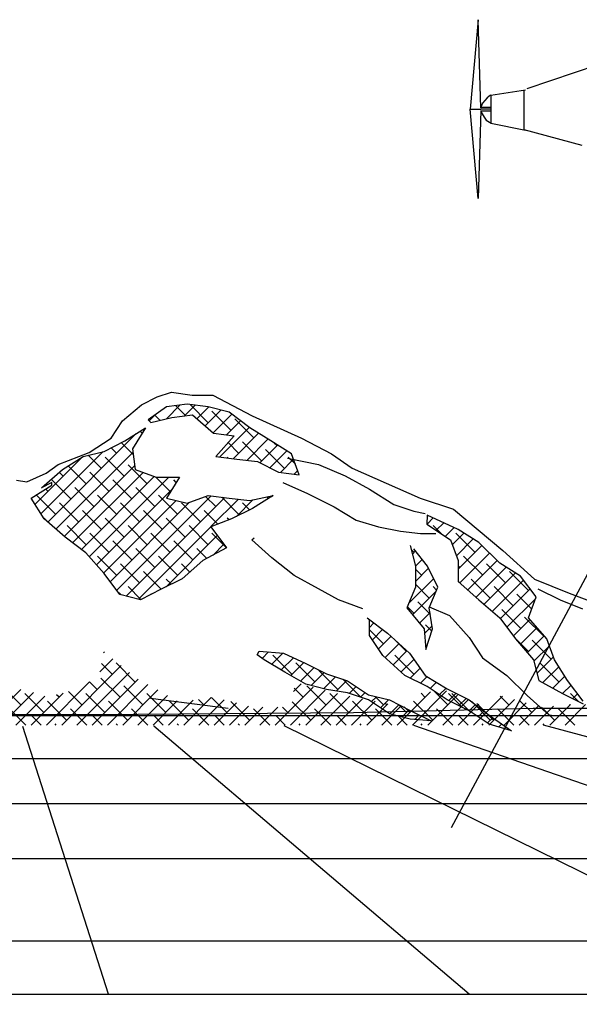
# Model space of a CAD drawing. Extents: x 364664 to 367864, y 1013779 to 1016937.
# Drawn here: x 367443 to 367473, y 1014018 to 1014071 of the extents above; entities that cross this region are included whole.
import ezdxf

# ---------------------------------------------------------------- set-up
doc = ezdxf.new("R2010")
doc.units = 0
doc.header["$MEASUREMENT"] = 0
doc.layers.get('0').update_dxf_attribs({"linetype": 'CONTINUOUS'})
doc.layers.add('4', color=33, linetype='CONTINUOUS')
doc.layers.add('9', color=9, linetype='CONTINUOUS')

# ---------------------------------------------------------------- blocks, each defined once
blk = doc.blocks.new('*X2')
at = {"color": 0}
for p, q in [((23.1474, 1.4746), (23.1487, 1.4758)), ((23.1432, 1.4527), (23.1583, 1.4678)), ((23.1577, 1.4496), (23.145, 1.4623)), ((23.1843, 1.4407), (23.1622, 1.4628)), ((23.099, 1.3908), (23.1679, 1.4597)), ((23.1167, 1.3908), (23.1775, 1.4517)), ((23.0813, 1.3908), (23.1314, 1.4409)), ((23.1401, 1.4319), (23.1312, 1.4408)), ((23.1344, 1.3908), (23.1877, 1.4441)), ((23.1666, 1.4231), (23.1445, 1.4451)), ((23.3678, 1.4298), (23.3765, 1.4385)), ((23.0106, 1.3908), (23.0517, 1.4319)), ((23.0283, 1.3908), (23.0662, 1.4287)), ((23.0517, 1.4142), (23.0296, 1.4363)), ((23.0782, 1.4054), (23.0561, 1.4275)), ((23.0636, 1.3908), (23.1008, 1.4279)), ((23.1224, 1.4142), (23.1067, 1.4299)), ((23.1489, 1.4054), (23.1268, 1.4275)), ((23.152, 1.3908), (23.199, 1.4378)), ((23.1697, 1.3908), (23.2103, 1.4315)), ((23.1931, 1.4142), (23.171, 1.4363)), ((23.2196, 1.4054), (23.1975, 1.4275)), ((23.3465, 1.3908), (23.3905, 1.4349)), ((23.3642, 1.3908), (23.4045, 1.4312)), ((23.3787, 1.4231), (23.3683, 1.4335)), ((23.3818, 1.3908), (23.4186, 1.4275)), ((23.4052, 1.4142), (23.3831, 1.4363)), ((23.4318, 1.4054), (23.4097, 1.4275)), ((23.4879, 1.3908), (23.5265, 1.4294)), ((23.5056, 1.3908), (23.5452, 1.4304)), ((23.5201, 1.4231), (23.5155, 1.4277)), ((23.5467, 1.4142), (23.5312, 1.4297)), ((23.5732, 1.4054), (23.5511, 1.4275)), ((23.046, 1.3908), (23.0796, 1.4244)), ((23.1047, 1.3965), (23.0826, 1.4186)), ((23.0959, 1.4231), (23.093, 1.4259)), ((23.1754, 1.3965), (23.1533, 1.4186)), ((23.1874, 1.3908), (23.2217, 1.4251)), ((23.2051, 1.3908), (23.233, 1.4188)), ((23.2227, 1.3908), (23.2515, 1.4196)), ((23.2461, 1.3965), (23.224, 1.4186)), ((23.2404, 1.3908), (23.2724, 1.4228)), ((23.2638, 1.4142), (23.2575, 1.4205)), ((23.2581, 1.3908), (23.2875, 1.4202)), ((23.2903, 1.4054), (23.2728, 1.4229)), ((23.2758, 1.3908), (23.3015, 1.4165)), ((23.3168, 1.3965), (23.2952, 1.4182)), ((23.3876, 1.3965), (23.3662, 1.4179)), ((23.3995, 1.3908), (23.4331, 1.4244)), ((23.4172, 1.3908), (23.4478, 1.4214)), ((23.4349, 1.3908), (23.4625, 1.4184)), ((23.4583, 1.3965), (23.4362, 1.4186)), ((23.4526, 1.3908), (23.4772, 1.4154)), ((23.4759, 1.4142), (23.4741, 1.416)), ((23.529, 1.3965), (23.5069, 1.4186)), ((23.5233, 1.3908), (23.5577, 1.4253)), ((23.5409, 1.3908), (23.5702, 1.4201)), ((23.5763, 1.3908), (23.61, 1.4245)), ((23.5997, 1.3965), (23.5803, 1.416)), ((23.594, 1.3908), (23.6238, 1.4206)), ((23.6174, 1.4142), (23.6071, 1.4245)), ((23.6117, 1.3908), (23.6375, 1.4167)), ((23.6439, 1.4054), (23.6306, 1.4187)), ((23.0574, 1.3908), (23.0384, 1.4098)), ((23.1281, 1.3908), (23.1091, 1.4098)), ((23.1988, 1.3908), (23.1798, 1.4098)), ((23.2695, 1.3908), (23.2506, 1.4098)), ((23.2935, 1.3908), (23.3155, 1.4129)), ((23.3111, 1.3908), (23.332, 1.4117)), ((23.3402, 1.3908), (23.3213, 1.4098)), ((23.3288, 1.3908), (23.3496, 1.4117)), ((23.361, 1.4054), (23.3548, 1.4117)), ((23.4109, 1.3908), (23.392, 1.4098)), ((23.4817, 1.3908), (23.4627, 1.4098)), ((23.4702, 1.3908), (23.4918, 1.4124)), ((23.5025, 1.4054), (23.4958, 1.4121)), ((23.5524, 1.3908), (23.5334, 1.4098)), ((23.5586, 1.3908), (23.5827, 1.4149)), ((23.6231, 1.3908), (23.6041, 1.4098)), ((23.6293, 1.3908), (23.6513, 1.4128)), ((23.647, 1.3908), (23.6691, 1.4129)), ((23.6704, 1.3965), (23.6552, 1.4117)), ((23.6647, 1.3908), (23.6886, 1.4147)), ((23.6938, 1.3908), (23.6748, 1.4098)), ((23.6824, 1.3908), (23.7063, 1.4147)), ((23.6881, 1.4142), (23.6877, 1.4146)), ((23.0751, 1.3908), (23.0649, 1.401)), ((23.1458, 1.3908), (23.1356, 1.401)), ((23.2165, 1.3908), (23.2064, 1.401)), ((23.2872, 1.3908), (23.2771, 1.401)), ((23.3579, 1.3908), (23.3478, 1.401)), ((23.4286, 1.3908), (23.4185, 1.401)), ((23.4993, 1.3908), (23.4892, 1.401)), ((23.57, 1.3908), (23.5599, 1.401)), ((23.6408, 1.3908), (23.6306, 1.401)), ((23.0927, 1.3908), (23.0915, 1.3921)), ((23.1635, 1.3908), (23.1622, 1.3921)), ((23.2342, 1.3908), (23.2329, 1.3921)), ((23.3049, 1.3908), (23.3036, 1.3921)), ((23.3756, 1.3908), (23.3743, 1.3921)), ((23.4463, 1.3908), (23.445, 1.3921)), ((23.517, 1.3908), (23.5157, 1.3921)), ((23.5877, 1.3908), (23.5864, 1.3921)), ((23.6584, 1.3908), (23.6571, 1.3921))]:
    blk.add_line(p, q, dxfattribs=at)

msp = doc.modelspace()

# ---------------------------------------------------------------- linework, layer by layer
at = {"layer": '4'}
for p, q in [((367467.673, 1014071.5, 2390), (367467.245, 1014066.601, 2390)), ((367467.815, 1014066.67, 2390), (367467.673, 1014071.5, 2390)), ((367470.352, 1014067.728, 2390), (367474.24, 1014069.049, 2390)), ((367468.164, 1014067.226, 2390), (367467.919, 1014066.925, 2390)), ((367468.358, 1014067.362, 2390), (367468.164, 1014067.226, 2390)), ((367470.264, 1014067.637, 2390), (367468.364, 1014067.352, 2390)), ((367468.364, 1014067.352, 2390), (367468.364, 1014065.83, 2390)), ((367470.2, 1014065.463, 2390), (367470.2, 1014067.618, 2390)), ((367467.919, 1014066.925, 2390), (367467.811, 1014066.653, 2390)), ((367468.364, 1014066.685, 2390), (367467.811, 1014066.685, 2390)), ((367467.673, 1014061.703, 2390), (367467.245, 1014066.601, 2390)), ((367467.245, 1014066.601, 2390), (367467.815, 1014066.601, 2390)), ((367467.245, 1014066.601, 2390), (367467.815, 1014066.601, 2390)), ((367467.815, 1014066.533, 2390), (367467.673, 1014061.703, 2390)), ((367468.364, 1014066.591, 2390), (367467.811, 1014066.591, 2390)), ((367468.364, 1014066.496, 2390), (367467.811, 1014066.496, 2390)), ((367467.834, 1014066.431, 2390), (367467.999, 1014066.159, 2390)), ((367467.999, 1014066.159, 2390), (367468.107, 1014065.994, 2390)), ((367468.107, 1014065.994, 2390), (367468.386, 1014065.829, 2390)), ((367468.364, 1014065.83, 2390), (367470.264, 1014065.454, 2390)), ((367473.367, 1014064.601, 2390), (367470.2, 1014065.463, 2390)), ((367486.01, 1014064.161, 2390), (367466.197, 1014027.221, 2390)), ((367450.096, 1014050.833, 2390), (367450.882, 1014051.099, 2390)), ((367450.882, 1014051.099, 2390), (367452.009, 1014050.924, 2390)), ((367449.235, 1014050.402, 2390), (367450.096, 1014050.833, 2390)), ((367452.009, 1014050.924, 2390), (367453.136, 1014050.924, 2390)), ((367453.136, 1014050.924, 2390), (367455.301, 1014049.796, 2390)), ((367448.184, 1014049.53, 2390), (367449.235, 1014050.402, 2390)), ((367450.604, 1014050.282, 2390), (367449.602, 1014049.573, 2390)), ((367451.741, 1014050.429, 2390), (367450.604, 1014050.282, 2390)), ((367452.877, 1014050.282, 2390), (367451.741, 1014050.429, 2390)), ((367454.026, 1014050.001, 2390), (367452.877, 1014050.282, 2390)), ((367455.163, 1014049.146, 2390), (367454.026, 1014050.001, 2390)), ((367447.576, 1014048.576, 2390), (367448.184, 1014049.53, 2390)), ((367449.602, 1014049.573, 2390), (367449.748, 1014049.427, 2390)), ((367449.748, 1014049.427, 2390), (367450.885, 1014049.708, 2390)), ((367450.885, 1014049.708, 2390), (367452.022, 1014049.854, 2390)), ((367452.022, 1014049.854, 2390), (367453.171, 1014048.853, 2390)), ((367455.301, 1014049.796, 2390), (367457.999, 1014048.576, 2390)), ((367448.318, 1014048.425, 2390), (367449.455, 1014049.146, 2390)), ((367449.455, 1014049.146, 2390), (367448.746, 1014047.997, 2390)), ((367453.171, 1014048.853, 2390), (367454.308, 1014048.706, 2390)), ((367456.312, 1014048.425, 2390), (367455.163, 1014049.146, 2390)), ((367446.36, 1014047.797, 2390), (367447.576, 1014048.576, 2390)), ((367447.181, 1014047.851, 2390), (367448.318, 1014048.425, 2390)), ((367454.308, 1014048.706, 2390), (367453.305, 1014047.57, 2390)), ((367457.449, 1014047.716, 2390), (367456.312, 1014048.425, 2390)), ((367457.999, 1014048.576, 2390), (367459.645, 1014047.714, 2390)), ((367444.676, 1014047.136, 2390), (367446.36, 1014047.797, 2390)), ((367446.032, 1014047.57, 2390), (367447.181, 1014047.851, 2390)), ((367448.746, 1014047.997, 2390), (367448.893, 1014046.861, 2390)), ((367444.896, 1014046.861, 2390), (367446.032, 1014047.57, 2390)), ((367453.305, 1014047.57, 2390), (367454.454, 1014047.423, 2390)), ((367454.454, 1014047.423, 2390), (367455.591, 1014047.288, 2390)), ((367455.591, 1014047.288, 2390), (367456.74, 1014046.714, 2390)), ((367457.224, 1014047.48, 2390), (367458.923, 1014047.126, 2390)), ((367457.877, 1014046.568, 2390), (367457.449, 1014047.716, 2390)), ((367459.645, 1014047.714, 2390), (367460.773, 1014046.934, 2390)), ((367443.747, 1014045.859, 2390), (367444.896, 1014046.861, 2390)), ((367444.005, 1014046.65, 2390), (367444.676, 1014047.136, 2390)), ((367448.893, 1014046.861, 2390), (367450.029, 1014046.433, 2390)), ((367456.74, 1014046.714, 2390), (367457.877, 1014046.568, 2390)), ((367458.923, 1014047.126, 2390), (367460.389, 1014046.515, 2390)), ((367460.773, 1014046.934, 2390), (367464.496, 1014045.283, 2390)), ((367442.384, 1014046.274, 2390), (367442.954, 1014046.173, 2390)), ((367442.954, 1014046.173, 2390), (367444.005, 1014046.65, 2390)), ((367444.321, 1014046.14, 2390), (367443.747, 1014045.859, 2390)), ((367444.321, 1014046.005, 2390), (367444.321, 1014046.14, 2390)), ((367450.029, 1014046.433, 2390), (367451.313, 1014046.433, 2390)), ((367451.313, 1014046.433, 2390), (367450.604, 1014045.285, 2390)), ((367456.979, 1014046.148, 2390), (367458.324, 1014045.537, 2390)), ((367460.389, 1014046.515, 2390), (367461.722, 1014045.782, 2390)), ((367443.184, 1014045.285, 2390), (367444.321, 1014046.005, 2390)), ((367461.722, 1014045.782, 2390), (367463.054, 1014044.938, 2390)), ((367443.893, 1014044.148, 2390), (367443.184, 1014045.285, 2390)), ((367450.604, 1014045.285, 2390), (367451.741, 1014045.004, 2390)), ((367451.741, 1014045.004, 2390), (367452.877, 1014045.431, 2390)), ((367452.877, 1014045.431, 2390), (367454.026, 1014045.285, 2390)), ((367454.026, 1014045.285, 2390), (367455.163, 1014045.15, 2390)), ((367455.163, 1014045.15, 2390), (367456.447, 1014045.431, 2390)), ((367456.447, 1014045.431, 2390), (367455.31, 1014044.723, 2390)), ((367458.324, 1014045.537, 2390), (367459.778, 1014044.816, 2390)), ((367464.496, 1014045.283, 2390), (367466.32, 1014044.678, 2390)), ((367455.31, 1014044.723, 2390), (367454.161, 1014044.148, 2390)), ((367459.778, 1014044.816, 2390), (367460.988, 1014044.083, 2390)), ((367463.054, 1014044.938, 2390), (367464.154, 1014044.572, 2390)), ((367464.154, 1014044.572, 2390), (367464.765, 1014044.45, 2390)), ((367466.32, 1014044.678, 2390), (367469.017, 1014042.422, 2390)), ((367445.042, 1014043.146, 2390), (367443.893, 1014044.148, 2390)), ((367454.161, 1014044.148, 2390), (367453.024, 1014043.721, 2390)), ((367460.988, 1014044.083, 2390), (367462.211, 1014043.717, 2390)), ((367464.888, 1014044.358, 2390), (367464.869, 1014043.867, 2390)), ((367466.58, 1014043.574, 2390), (367464.888, 1014044.358, 2390)), ((367453.024, 1014043.721, 2390), (367453.88, 1014042.572, 2390)), ((367462.211, 1014043.717, 2390), (367463.421, 1014043.472, 2390)), ((367463.421, 1014043.472, 2390), (367464.521, 1014043.35, 2390)), ((367464.869, 1014043.867, 2390), (367466.152, 1014043, 2390)), ((367467.717, 1014042.865, 2390), (367466.58, 1014043.574, 2390)), ((367446.179, 1014042.291, 2390), (367445.042, 1014043.146, 2390)), ((367455.28, 1014042.996, 2390), (367455.402, 1014043.106, 2390)), ((367456.38, 1014042.018, 2390), (367455.28, 1014042.996, 2390)), ((367464.521, 1014043.35, 2390), (367465.364, 1014043.35, 2390)), ((367466.152, 1014043, 2390), (367466.58, 1014041.863, 2390)), ((367453.88, 1014042.572, 2390), (367452.596, 1014041.863, 2390)), ((367463.946, 1014042.702, 2390), (367464.24, 1014041.566, 2390)), ((367464.9, 1014041.566, 2390), (367464.142, 1014042.519, 2390)), ((367468.866, 1014041.717, 2390), (367467.717, 1014042.865, 2390)), ((367469.017, 1014042.422, 2390), (367470.752, 1014040.853, 2390)), ((367447.181, 1014041.155, 2390), (367446.179, 1014042.291, 2390)), ((367452.596, 1014041.863, 2390), (367451.46, 1014040.861, 2390)), ((367457.59, 1014041.041, 2390), (367456.38, 1014042.018, 2390)), ((367466.58, 1014041.863, 2390), (367466.58, 1014040.727, 2390)), ((367464.24, 1014041.566, 2390), (367464.24, 1014040.417, 2390)), ((367465.474, 1014040.417, 2390), (367464.9, 1014041.566, 2390)), ((367470.002, 1014041.008, 2390), (367468.866, 1014041.717, 2390)), ((367448.037, 1014040.006, 2390), (367447.181, 1014041.155, 2390)), ((367451.46, 1014040.861, 2390), (367450.311, 1014040.299, 2390)), ((367458.923, 1014040.32, 2390), (367457.59, 1014041.041, 2390)), ((367470.858, 1014039.872, 2390), (367470.002, 1014041.008, 2390)), ((367470.752, 1014040.853, 2390), (367472.665, 1014040.074, 2390)), ((367450.311, 1014040.299, 2390), (367449.174, 1014039.725, 2390)), ((367460.023, 1014039.709, 2390), (367458.923, 1014040.32, 2390)), ((367464.24, 1014040.417, 2390), (367463.763, 1014039.281, 2390)), ((367464.998, 1014039.281, 2390), (367465.474, 1014040.417, 2390)), ((367466.58, 1014040.727, 2390), (367467.717, 1014039.725, 2390)), ((367470.95, 1014040.32, 2390), (367472.173, 1014039.709, 2390)), ((367449.174, 1014039.725, 2390), (367448.037, 1014040.006, 2390)), ((367461.355, 1014039.22, 2390), (367460.023, 1014039.709, 2390)), ((367467.717, 1014039.725, 2390), (367468.866, 1014038.723, 2390)), ((367470.43, 1014038.723, 2390), (367470.858, 1014039.872, 2390)), ((367472.173, 1014039.709, 2390), (367473.383, 1014039.22, 2390)), ((367472.665, 1014040.074, 2390), (367476.388, 1014038.689, 2390)), ((367463.763, 1014039.281, 2390), (367464.716, 1014038.132, 2390)), ((367464.998, 1014039.342, 2390), (367466.098, 1014038.853, 2390)), ((367465.181, 1014038.132, 2390), (367464.998, 1014039.281, 2390)), ((367461.599, 1014038.731, 2390), (367462.7, 1014037.888, 2390)), ((367461.722, 1014037.766, 2390), (367461.722, 1014038.621, 2390)), ((367466.098, 1014038.853, 2390), (367467.186, 1014037.644, 2390)), ((367468.866, 1014038.723, 2390), (367469.721, 1014037.587, 2390)), ((367471.433, 1014037.587, 2390), (367470.43, 1014038.723, 2390)), ((367464.716, 1014038.132, 2390), (367464.802, 1014036.996, 2390)), ((367464.802, 1014036.996, 2390), (367465.181, 1014038.132, 2390)), ((367462.455, 1014036.666, 2390), (367461.722, 1014037.766, 2390)), ((367462.7, 1014037.888, 2390), (367463.91, 1014036.788, 2390)), ((367467.186, 1014037.644, 2390), (367467.919, 1014036.544, 2390)), ((367469.721, 1014037.587, 2390), (367470.711, 1014036.438, 2390)), ((367471.86, 1014036.438, 2390), (367471.433, 1014037.587, 2390)), ((367455.573, 1014036.703, 2390), (367455.671, 1014036.898, 2390)), ((367455.952, 1014036.422, 2390), (367455.573, 1014036.703, 2390)), ((367455.671, 1014036.898, 2390), (367457.004, 1014036.801, 2390)), ((367457.004, 1014036.801, 2390), (367458.238, 1014036.226, 2390)), ((367463.665, 1014035.579, 2390), (367462.455, 1014036.666, 2390)), ((367463.91, 1014036.788, 2390), (367464.765, 1014035.579, 2390)), ((367467.919, 1014036.544, 2390), (367469.251, 1014035.579, 2390)), ((367470.711, 1014036.438, 2390), (367471.005, 1014035.302, 2390)), ((367472.569, 1014035.302, 2390), (367471.86, 1014036.438, 2390)), ((367457.089, 1014035.75, 2390), (367455.952, 1014036.422, 2390)), ((367458.238, 1014036.226, 2390), (367459.375, 1014035.664, 2390)), ((367458.238, 1014035.09, 2390), (367457.089, 1014035.75, 2390)), ((367459.375, 1014035.664, 2390), (367460.524, 1014035.273, 2390)), ((367464.875, 1014034.968, 2390), (367463.665, 1014035.579, 2390)), ((367464.765, 1014035.579, 2390), (367465.975, 1014034.846, 2390)), ((367469.251, 1014035.579, 2390), (367470.351, 1014034.479, 2390)), ((367459.375, 1014034.797, 2390), (367458.238, 1014035.09, 2390)), ((367460.524, 1014035.273, 2390), (367461.661, 1014034.516, 2390)), ((367465.975, 1014034.247, 2390), (367464.875, 1014034.968, 2390)), ((367465.975, 1014034.846, 2390), (367467.186, 1014034.247, 2390)), ((367471.005, 1014035.302, 2390), (367472.288, 1014034.593, 2390)), ((367473.425, 1014034.165, 2390), (367472.569, 1014035.302, 2390)), ((367460.524, 1014034.613, 2390), (367459.375, 1014034.797, 2390)), ((367461.661, 1014034.235, 2390), (367460.524, 1014034.613, 2390)), ((367461.661, 1014034.516, 2390), (367462.81, 1014034.235, 2390)), ((367470.351, 1014034.479, 2390), (367471.562, 1014033.392, 2390)), ((367472.288, 1014034.593, 2390), (367473.425, 1014034.019, 2390)), ((367462.81, 1014033.465, 2390), (367461.661, 1014034.235, 2390)), ((367462.81, 1014034.235, 2390), (367463.946, 1014033.66, 2390)), ((367467.186, 1014033.636, 2390), (367465.975, 1014034.247, 2390)), ((367467.186, 1014034.247, 2390), (367468.286, 1014033.392, 2390)), ((367463.946, 1014033.184, 2390), (367462.81, 1014033.465, 2390)), ((367463.946, 1014033.66, 2390), (367465.095, 1014033.086, 2390)), ((367468.286, 1014032.903, 2390), (367467.186, 1014033.636, 2390)), ((367468.286, 1014033.392, 2390), (367469.496, 1014032.536, 2390)), ((367471.562, 1014033.392, 2390), (367471.684, 1014033.392, 2390)), ((367447.431, 1014018.116, 2390), (367442.736, 1014032.786, 2390)), ((367467.175, 1014018.116, 2390), (367449.902, 1014032.801, 2390)), ((367486.92, 1014018.116, 2390), (367457.043, 1014032.817, 2390)), ((367465.095, 1014033.086, 2390), (367463.946, 1014033.184, 2390)), ((367508.276, 1014017.558, 2390), (367464.157, 1014032.832, 2390)), ((367469.496, 1014032.536, 2390), (367468.286, 1014032.903, 2390)), ((367526.939, 1014017.974, 2390), (367471.245, 1014032.847, 2390)), ((367382.44, 1014031.023, 2390), (367499.199, 1014031.023, 2390)), ((367378.503, 1014028.557, 2390), (367521.824, 1014028.557, 2390)), ((367385.962, 1014025.542, 2390), (367538.278, 1014025.542, 2390)), ((367406.757, 1014021.026, 2390), (367561.898, 1014021.026, 2390)), ((367415.487, 1014018.116, 2390), (367571.653, 1014018.116, 2390))]:
    msp.add_line(p, q, dxfattribs=at)
at = {"layer": '9'}
for p, q in [((367450.594, 1014049.636, 2390), (367451.335, 1014050.376, 2390)), ((367451.63, 1014049.836, 2390), (367451.118, 1014050.348, 2390)), ((367451.593, 1014049.799, 2390), (367452.168, 1014050.374, 2390)), ((367452.883, 1014049.419, 2390), (367451.893, 1014050.409, 2390)), ((367452.269, 1014049.639, 2390), (367452.905, 1014050.275, 2390)), ((367452.715, 1014049.25, 2390), (367453.576, 1014050.111, 2390)), ((367454.136, 1014049.001, 2390), (367453.092, 1014050.045, 2390)), ((367449.649, 1014049.526, 2390), (367449.925, 1014049.802, 2390)), ((367450.246, 1014049.55, 2390), (367449.965, 1014049.83, 2390)), ((367453.161, 1014048.861, 2390), (367454.183, 1014049.883, 2390)), ((367453.895, 1014048.759, 2390), (367454.66, 1014049.524, 2390)), ((367455.39, 1014048.583, 2390), (367454.345, 1014049.627, 2390)), ((367449.273, 1014048.852, 2390), (367449.164, 1014048.961, 2390)), ((367453.514, 1014047.543, 2390), (367455.137, 1014049.166, 2390)), ((367454.255, 1014047.448, 2390), (367455.648, 1014048.842, 2390)), ((367444.095, 1014043.972, 2390), (367448.946, 1014048.823, 2390)), ((367448.789, 1014047.665, 2390), (367448.126, 1014048.328, 2390)), ((367448.706, 1014048.583, 2390), (367448.653, 1014048.637, 2390)), ((367454.554, 1014047.748, 2390), (367453.974, 1014048.328, 2390)), ((367455.807, 1014047.33, 2390), (367454.763, 1014048.374, 2390)), ((367455, 1014047.358, 2390), (367456.161, 1014048.52, 2390)), ((367456.643, 1014048.165, 2390), (367456.501, 1014048.307, 2390)), ((367443.718, 1014044.43, 2390), (367447.124, 1014047.837, 2390)), ((367444.541, 1014043.583, 2390), (367448.77, 1014047.812, 2390)), ((367447.871, 1014047.748, 2390), (367447.571, 1014048.047, 2390)), ((367455.708, 1014047.23, 2390), (367456.676, 1014048.198, 2390)), ((367457.06, 1014046.912, 2390), (367456.016, 1014047.957, 2390)), ((367456.265, 1014046.952, 2390), (367457.19, 1014047.878, 2390)), ((367443.397, 1014044.944, 2390), (367446.004, 1014047.552, 2390)), ((367445.782, 1014047.33, 2390), (367445.731, 1014047.381, 2390)), ((367447.035, 1014046.912, 2390), (367446.31, 1014047.637, 2390)), ((367448.288, 1014046.495, 2390), (367447.244, 1014047.539, 2390)), ((367453.984, 1014047.483, 2390), (367453.928, 1014047.539, 2390)), ((367456.848, 1014046.7, 2390), (367457.562, 1014047.414, 2390)), ((367457.661, 1014047.147, 2390), (367457.269, 1014047.539, 2390)), ((367444.947, 1014046.495, 2390), (367444.727, 1014046.714, 2390)), ((367444.988, 1014043.194, 2390), (367448.865, 1014047.072, 2390)), ((367446.2, 1014046.077, 2390), (367445.216, 1014047.061, 2390)), ((367445.461, 1014042.831, 2390), (367449.327, 1014046.697, 2390)), ((367447.453, 1014045.659, 2390), (367446.409, 1014046.704, 2390)), ((367449.542, 1014046.077, 2390), (367448.497, 1014047.121, 2390)), ((367457.588, 1014046.605, 2390), (367457.788, 1014046.805, 2390)), ((367445.364, 1014045.242, 2390), (367444.32, 1014046.286, 2390)), ((367445.937, 1014042.473, 2390), (367449.934, 1014046.469, 2390)), ((367446.372, 1014042.072, 2390), (367450.733, 1014046.433, 2390)), ((367448.706, 1014045.242, 2390), (367447.662, 1014046.286, 2390)), ((367450.795, 1014045.659, 2390), (367450.016, 1014046.438, 2390)), ((367451.139, 1014046.151, 2390), (367451.004, 1014046.286, 2390)), ((367443.857, 1014045.913, 2390), (367443.835, 1014045.936, 2390)), ((367444.111, 1014045.659, 2390), (367443.981, 1014045.79, 2390)), ((367446.618, 1014044.824, 2390), (367445.573, 1014045.868, 2390)), ((367446.764, 1014041.628, 2390), (367450.9, 1014045.765, 2390)), ((367449.959, 1014044.824, 2390), (367448.915, 1014045.868, 2390)), ((367444.529, 1014044.406, 2390), (367443.485, 1014045.45, 2390)), ((367447.871, 1014044.406, 2390), (367446.826, 1014045.45, 2390)), ((367447.155, 1014041.184, 2390), (367451.126, 1014045.155, 2390)), ((367447.871, 1014040.229, 2390), (367453.051, 1014045.409, 2390)), ((367448.395, 1014039.918, 2390), (367453.792, 1014045.315, 2390)), ((367451.212, 1014044.406, 2390), (367450.168, 1014045.45, 2390)), ((367453.301, 1014044.824, 2390), (367452.744, 1014045.381, 2390)), ((367453.039, 1014043.726, 2390), (367454.537, 1014045.224, 2390)), ((367454.554, 1014044.406, 2390), (367453.624, 1014045.336, 2390)), ((367454.432, 1014044.284, 2390), (367455.336, 1014045.188, 2390)), ((367456.193, 1014045.273, 2390), (367456.109, 1014045.357, 2390)), ((367456.362, 1014045.378, 2390), (367456.406, 1014045.422, 2390)), ((367445.782, 1014043.988, 2390), (367444.738, 1014045.033, 2390)), ((367447.035, 1014043.571, 2390), (367445.991, 1014044.615, 2390)), ((367447.514, 1014040.708, 2390), (367451.852, 1014045.045, 2390)), ((367449.124, 1014043.988, 2390), (367448.08, 1014045.033, 2390)), ((367450.377, 1014043.571, 2390), (367449.333, 1014044.615, 2390)), ((367452.466, 1014043.988, 2390), (367451.421, 1014045.033, 2390)), ((367453.42, 1014043.869, 2390), (367452.674, 1014044.615, 2390)), ((367455.152, 1014044.644, 2390), (367454.763, 1014045.033, 2390)), ((367444.348, 1014043.751, 2390), (367443.903, 1014044.197, 2390)), ((367448.288, 1014043.153, 2390), (367447.244, 1014044.197, 2390)), ((367451.63, 1014043.153, 2390), (367450.586, 1014044.197, 2390)), ((367454.027, 1014044.098, 2390), (367453.928, 1014044.197, 2390)), ((367464.873, 1014043.864, 2390), (367465.215, 1014044.207, 2390)), ((367446.2, 1014042.735, 2390), (367445.156, 1014043.78, 2390)), ((367449.542, 1014042.735, 2390), (367448.497, 1014043.78, 2390)), ((367449.065, 1014039.752, 2390), (367453.028, 1014043.715, 2390)), ((367452.883, 1014042.735, 2390), (367451.839, 1014043.78, 2390)), ((367465.639, 1014043.347, 2390), (367465.206, 1014043.78, 2390)), ((367465.371, 1014043.527, 2390), (367465.786, 1014043.942, 2390)), ((367465.87, 1014043.19, 2390), (367466.357, 1014043.677, 2390)), ((367447.453, 1014042.318, 2390), (367446.409, 1014043.362, 2390)), ((367448.706, 1014041.9, 2390), (367447.662, 1014042.944, 2390)), ((367450.795, 1014042.318, 2390), (367449.75, 1014043.362, 2390)), ((367450.578, 1014040.43, 2390), (367453.385, 1014043.237, 2390)), ((367452.048, 1014041.9, 2390), (367451.004, 1014042.944, 2390)), ((367453.873, 1014042.581, 2390), (367453.092, 1014043.362, 2390)), ((367466.251, 1014042.736, 2390), (367466.893, 1014043.378, 2390)), ((367467.503, 1014042.318, 2390), (367466.459, 1014043.362, 2390)), ((367466.48, 1014042.129, 2390), (367467.408, 1014043.058, 2390)), ((367449.959, 1014041.482, 2390), (367448.915, 1014042.526, 2390)), ((367452.805, 1014041.978, 2390), (367452.257, 1014042.526, 2390)), ((367453.156, 1014042.172, 2390), (367453.741, 1014042.758, 2390)), ((367464.162, 1014042.318, 2390), (367464.005, 1014042.474, 2390)), ((367464.07, 1014042.225, 2390), (367464.24, 1014042.396, 2390)), ((367466.58, 1014041.394, 2390), (367467.884, 1014042.698, 2390)), ((367447.871, 1014041.064, 2390), (367446.826, 1014042.109, 2390)), ((367451.212, 1014041.064, 2390), (367450.168, 1014042.109, 2390)), ((367464.24, 1014041.56, 2390), (367464.61, 1014041.931, 2390)), ((367466.669, 1014040.648, 2390), (367468.302, 1014042.28, 2390)), ((367467.921, 1014041.064, 2390), (367466.877, 1014042.109, 2390)), ((367467.113, 1014040.257, 2390), (367468.719, 1014041.863, 2390)), ((367449.124, 1014040.647, 2390), (367448.08, 1014041.691, 2390)), ((367451.88, 1014041.232, 2390), (367451.421, 1014041.691, 2390)), ((367464.24, 1014040.725, 2390), (367464.96, 1014041.445, 2390)), ((367464.579, 1014041.064, 2390), (367464.24, 1014041.404, 2390)), ((367464.848, 1014041.631, 2390), (367464.788, 1014041.691, 2390)), ((367466.668, 1014041.482, 2390), (367466.58, 1014041.57, 2390)), ((367467.557, 1014039.865, 2390), (367469.2, 1014041.508, 2390)), ((367469.174, 1014040.647, 2390), (367468.13, 1014041.691, 2390)), ((367450.308, 1014040.298, 2390), (367449.333, 1014041.273, 2390)), ((367450.869, 1014040.572, 2390), (367450.586, 1014040.856, 2390)), ((367463.858, 1014039.508, 2390), (367465.239, 1014040.888, 2390)), ((367468.339, 1014039.811, 2390), (367467.294, 1014040.856, 2390)), ((367468.003, 1014039.475, 2390), (367469.715, 1014041.187, 2390)), ((367468.449, 1014039.086, 2390), (367470.161, 1014040.798, 2390)), ((367470.427, 1014040.229, 2390), (367469.383, 1014041.273, 2390)), ((367448.112, 1014039.987, 2390), (367447.871, 1014040.228, 2390)), ((367449.198, 1014039.737, 2390), (367448.497, 1014040.438, 2390)), ((367464.997, 1014039.811, 2390), (367464.24, 1014040.568, 2390)), ((367465.401, 1014040.243, 2390), (367465.206, 1014040.438, 2390)), ((367466.645, 1014040.669, 2390), (367466.58, 1014040.735, 2390)), ((367469.592, 1014039.394, 2390), (367468.548, 1014040.438, 2390)), ((367468.89, 1014038.691, 2390), (367470.52, 1014040.321, 2390)), ((367449.753, 1014040.018, 2390), (367449.75, 1014040.02, 2390)), ((367464.082, 1014038.897, 2390), (367465.381, 1014040.195, 2390)), ((367469.248, 1014038.215, 2390), (367470.83, 1014039.796, 2390)), ((367470.611, 1014039.209, 2390), (367469.801, 1014040.02, 2390)), ((367464.162, 1014038.976, 2390), (367463.791, 1014039.347, 2390)), ((367465.056, 1014038.917, 2390), (367464.37, 1014039.602, 2390)), ((367470.01, 1014038.14, 2390), (367468.965, 1014039.185, 2390)), ((367464.461, 1014038.44, 2390), (367465.04, 1014039.018, 2390)), ((367469.607, 1014037.738, 2390), (367470.506, 1014038.637, 2390)), ((367471.263, 1014037.723, 2390), (367470.218, 1014038.767, 2390)), ((367461.722, 1014038.207, 2390), (367461.966, 1014038.451, 2390)), ((367462.491, 1014037.305, 2390), (367461.722, 1014038.074, 2390)), ((367461.88, 1014037.529, 2390), (367462.439, 1014038.088, 2390)), ((367464.736, 1014037.879, 2390), (367465.155, 1014038.298, 2390)), ((367465.137, 1014038, 2390), (367464.788, 1014038.349, 2390)), ((367469.985, 1014037.281, 2390), (367470.898, 1014038.193, 2390)), ((367462.214, 1014037.028, 2390), (367462.896, 1014037.71, 2390)), ((367470.427, 1014036.887, 2390), (367469.701, 1014037.613, 2390)), ((367470.372, 1014036.832, 2390), (367471.289, 1014037.749, 2390)), ((367471.68, 1014036.47, 2390), (367470.636, 1014037.514, 2390)), ((367462.577, 1014036.556, 2390), (367463.333, 1014037.312, 2390)), ((367463.744, 1014036.887, 2390), (367463.175, 1014037.456, 2390)), ((367464.794, 1014037.102, 2390), (367464.859, 1014037.167, 2390)), ((367470.732, 1014036.357, 2390), (367471.576, 1014037.201, 2390)), ((367455.842, 1014036.504, 2390), (367456.198, 1014036.86, 2390)), ((367456.356, 1014036.183, 2390), (367456.976, 1014036.803, 2390)), ((367457.478, 1014035.634, 2390), (367456.434, 1014036.678, 2390)), ((367456.881, 1014035.873, 2390), (367457.553, 1014036.545, 2390)), ((367463.017, 1014036.161, 2390), (367463.771, 1014036.914, 2390)), ((367464.162, 1014035.634, 2390), (367463.117, 1014036.678, 2390)), ((367463.457, 1014035.765, 2390), (367464.146, 1014036.454, 2390)), ((367470.904, 1014035.693, 2390), (367471.803, 1014036.592, 2390)), ((367457.41, 1014035.566, 2390), (367458.124, 1014036.28, 2390)), ((367458.731, 1014035.216, 2390), (367457.687, 1014036.261, 2390)), ((367457.94, 1014035.261, 2390), (367458.685, 1014036.005, 2390)), ((367463.958, 1014035.431, 2390), (367464.492, 1014035.965, 2390)), ((367472.098, 1014035.216, 2390), (367471.054, 1014036.261, 2390)), ((367471.226, 1014035.18, 2390), (367472.1, 1014036.054, 2390)), ((367458.53, 1014035.015, 2390), (367459.244, 1014035.729, 2390)), ((367459.984, 1014034.799, 2390), (367458.94, 1014035.843, 2390)), ((367459.194, 1014034.843, 2390), (367459.852, 1014035.502, 2390)), ((367461.238, 1014034.381, 2390), (367460.253, 1014035.365, 2390)), ((367464.513, 1014035.151, 2390), (367464.875, 1014035.512, 2390)), ((367471.764, 1014034.882, 2390), (367472.421, 1014035.539, 2390)), ((367459.899, 1014034.713, 2390), (367460.475, 1014035.29, 2390)), ((367460.607, 1014034.586, 2390), (367460.986, 1014034.965, 2390)), ((367465.051, 1014034.853, 2390), (367465.395, 1014035.197, 2390)), ((367465.556, 1014034.522, 2390), (367465.916, 1014034.882, 2390)), ((367472.303, 1014034.586, 2390), (367472.762, 1014035.045, 2390)), ((367449.73, 1014034.328, 2390), (367453.986, 1014033.778, 2390)), ((367461.234, 1014034.377, 2390), (367461.488, 1014034.631, 2390)), ((367461.82, 1014034.128, 2390), (367462.1, 1014034.408, 2390)), ((367462.491, 1014033.963, 2390), (367462.028, 1014034.426, 2390)), ((367466.801, 1014033.83, 2390), (367466.041, 1014034.59, 2390)), ((367466.069, 1014034.2, 2390), (367466.47, 1014034.601, 2390)), ((367466.624, 1014033.919, 2390), (367467.029, 1014034.324, 2390)), ((367473.164, 1014034.151, 2390), (367472.725, 1014034.59, 2390)), ((367472.858, 1014034.305, 2390), (367473.121, 1014034.569, 2390)), ((367460.85, 1014033.543, 2390), (367470.682, 1014033.79, 2390)), ((367462.32, 1014033.793, 2390), (367462.771, 1014034.244, 2390)), ((367462.824, 1014033.461, 2390), (367463.333, 1014033.97, 2390)), ((367463.744, 1014033.546, 2390), (367463.305, 1014033.984, 2390)), ((367467.179, 1014033.639, 2390), (367467.524, 1014033.984, 2390)), ((367468.339, 1014033.128, 2390), (367467.339, 1014034.128, 2390)), ((367470.682, 1014033.79, 2390), (367480.743, 1014033.79, 2390)), ((367495.474, 1014033.369, 2390), (367391.938, 1014033.369, 2390)), ((367437.241, 1014033.431, 2390), (367446.702, 1014033.431, 2390)), ((367446.702, 1014033.431, 2390), (367460.85, 1014033.543, 2390)), ((367463.494, 1014033.296, 2390), (367463.888, 1014033.69, 2390)), ((367464.196, 1014033.163, 2390), (367464.445, 1014033.411, 2390)), ((367467.681, 1014033.306, 2390), (367467.994, 1014033.618, 2390)), ((367468.182, 1014032.972, 2390), (367468.471, 1014033.26, 2390)), ((367464.966, 1014033.097, 2390), (367465.002, 1014033.133, 2390)), ((367464.997, 1014033.128, 2390), (367464.982, 1014033.143, 2390)), ((367468.795, 1014032.749, 2390), (367468.961, 1014032.914, 2390)), ((367469.436, 1014032.554, 2390), (367469.45, 1014032.568, 2390))]:
    msp.add_line(p, q, dxfattribs=at)

# ---------------------------------------------------------------- block references
at = {"layer": '9', "xscale": 47.25879663541694, "yscale": 47.25879663541694, "zscale": 47.25879663541694}
msp.add_blockref('*X2', (366353.23, 1013967.127, 2390), dxfattribs=at)

doc.saveas('drawing.dxf')
